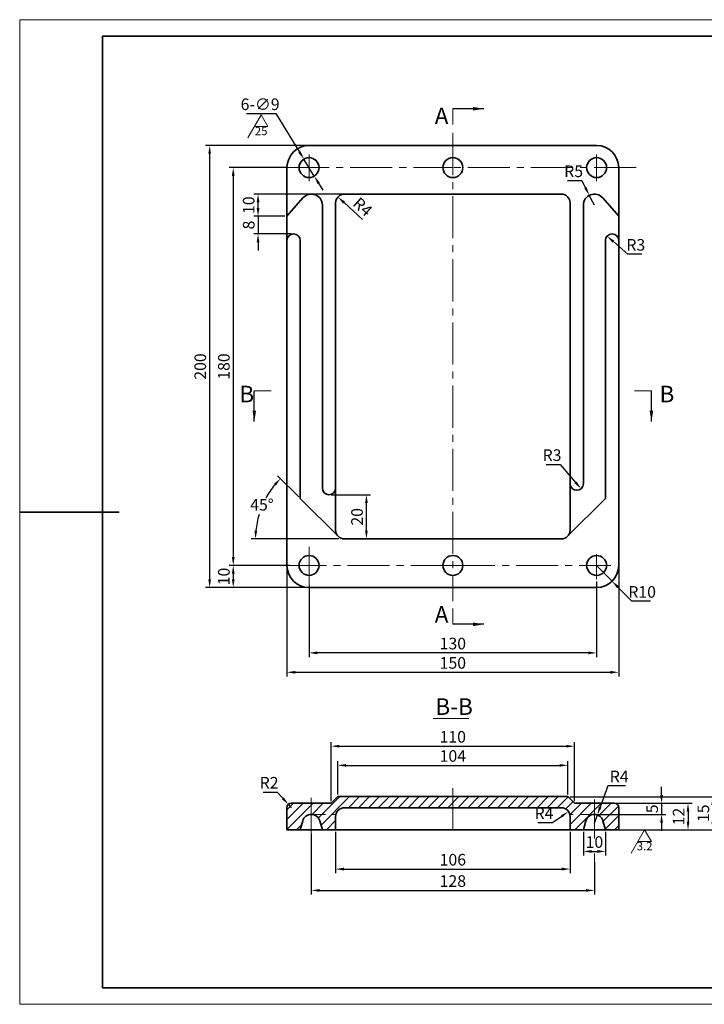
# Model space of a CAD drawing. Units: millimetres. Extents: x -114252 to -27220, y -54749 to -43625.
# Drawn here: x -38763 to -38453, y -47978 to -47533 of the extents above; entities that cross this region are included whole.
import ezdxf
from ezdxf.enums import TextEntityAlignment as Align

# ---------------------------------------------------------------- set-up
doc = ezdxf.new("R2010")
doc.units = ezdxf.units.MM
doc.linetypes.add('CENTER2', pattern=[28.575, 19.05, -3.175, 3.175, -3.175])
doc.linetypes.add('DASHED2', pattern=[9.525, 6.35, -3.175])
for name, color, linetype, lineweight in [('中心线', 1, 'CENTER2', 18), ('剖面线', 4, 'Continuous', 18), ('图线', 7, 'Continuous', 35), ('尺寸线', 3, 'Continuous', 18), ('虚线', 2, 'DASHED2', 18)]:
    doc.layers.add(name, color=color, linetype=linetype, lineweight=lineweight)
doc.styles.add('工程字', font='gbenor.shx', dxfattribs={"bigfont": 'gbcbig.shx'})
doc.dimstyles.new('1.5', dxfattribs={"dimscale": 1.5, "dimtxt": 3.5, "dimasz": 2.5, "dimexe": 1.25, "dimexo": 0.625, "dimtad": 1, "dimtxsty": '工程字', "dimcen": 2.5, "dimadec": 0, "dimazin": 0, "dimtfac": 1, "dimtmove": 0, "dimatfit": 3, "dimfxl": 0, "dimarcsym": 0})
doc.dimstyles.new('2', dxfattribs={"dimscale": 2, "dimtxt": 3.5, "dimasz": 2.5, "dimexe": 1.25, "dimexo": 0.625, "dimtad": 1, "dimdec": 3, "dimtxsty": '工程字', "dimcen": 2.5, "dimadec": 0, "dimazin": 0, "dimtfac": 1, "dimtdec": 3, "dimtmove": 0, "dimatfit": 3, "dimfxl": 0, "dimarcsym": 0})
doc.dimstyles.new('副本1.5', dxfattribs={"dimscale": 1.5, "dimtxt": 3.5, "dimasz": 2.5, "dimexe": 1.25, "dimexo": 0.625, "dimtad": 1, "dimtih": 1, "dimtoh": 1, "dimtxsty": '工程字', "dimcen": 2.5, "dimadec": 0, "dimazin": 0, "dimtfac": 1, "dimtmove": 0, "dimatfit": 3, "dimfxl": 0, "dimarcsym": 0})

# ---------------------------------------------------------------- blocks, each defined once
blk = doc.blocks.new('*D903')
at = {"layer": 'Defpoints', "color": 0}
for p in [(-38514.49, -47891.11), (-38517.77, -47893.4)]:
    blk.add_point(p, dxfattribs=at)
at = {"layer": '尺寸线', "color": 0, "lineweight": -2}
for p, q in [((-38521.76, -47896.16), (-38517.57, -47893.25)), ((-38528.38, -47896.16), (-38521.76, -47896.16))]:
    blk.add_line(p, q, dxfattribs=at)
at = {"layer": '尺寸线', "color": 0}
blk.add_solid([(-38517.92, -47892.74), (-38517.21, -47893.77), (-38514.49, -47891.11)], dxfattribs=at)
at = {"layer": '尺寸线', "color": 0, "insert": (-38525.54, -47892.6), "char_height": 5.25, "attachment_point": 5, "style": '工程字'}
blk.add_mtext('R4', dxfattribs=at)
blk = doc.blocks.new('*D847')
at = {"layer": 'Defpoints', "color": 0}
for p in [(-38501.42, -47892.63), (-38502.77, -47896.4)]:
    blk.add_point(p, dxfattribs=at)
at = {"layer": '尺寸线', "color": 0, "lineweight": -2}
for p, q in [((-38496.73, -47879.5), (-38500.16, -47889.1)), ((-38488.71, -47879.5), (-38496.73, -47879.5)), ((-38502.77, -47896.4), (-38501.42, -47892.63))]:
    blk.add_line(p, q, dxfattribs=at)
at = {"layer": '尺寸线', "color": 0}
blk.add_solid([(-38500.75, -47888.89), (-38499.57, -47889.31), (-38501.42, -47892.63)], dxfattribs=at)
at = {"layer": '尺寸线', "color": 0, "insert": (-38491.56, -47875.94), "char_height": 5.25, "attachment_point": 5, "style": '工程字'}
blk.add_mtext('R4', dxfattribs=at)
blk = doc.blocks.new('*D849')
at = {"layer": 'Defpoints', "color": 0}
for p in [(-38510.77, -47742.77), (-38508.81, -47745.04)]:
    blk.add_point(p, dxfattribs=at)
at = {"layer": '尺寸线', "color": 0, "lineweight": -2}
for p, q in [((-38524.64, -47734.11), (-38518.27, -47734.11)), ((-38518.27, -47734.11), (-38511.26, -47742.21))]:
    blk.add_line(p, q, dxfattribs=at)
at = {"layer": '尺寸线', "color": 0}
blk.add_solid([(-38510.79, -47741.8), (-38511.74, -47742.62), (-38508.81, -47745.04)], dxfattribs=at)
at = {"layer": '尺寸线', "color": 0, "insert": (-38521.93, -47730.55), "char_height": 5.25, "attachment_point": 5, "style": '工程字'}
blk.add_mtext('R3', dxfattribs=at)
blk = doc.blocks.new('*D850')
at = {"layer": 'Defpoints', "color": 0}
for p in [(-38618.73, -47613.08), (-38615.77, -47615.77)]:
    blk.add_point(p, dxfattribs=at)
at = {"layer": '尺寸线', "color": 0, "lineweight": -2}
blk.add_line((-38607.59, -47623.22), (-38615.96, -47615.61), dxfattribs=at)
at = {"layer": '尺寸线', "color": 0}
blk.add_solid([(-38615.54, -47615.14), (-38616.38, -47616.07), (-38618.73, -47613.08)], dxfattribs=at)
at = {"layer": '尺寸线', "color": 0, "insert": (-38607.99, -47618.04), "char_height": 5.25, "attachment_point": 5, "rotation": 317.7218, "style": '工程字'}
blk.add_mtext('R4', dxfattribs=at)
blk = doc.blocks.new('*D905')
at = {"layer": 'Defpoints', "color": 0}
for p in [(-38507.77, -47899.4), (-38497.77, -47899.4), (-38497.77, -47909.17)]:
    blk.add_point(p, dxfattribs=at)
at = {"layer": '尺寸线', "color": 0, "lineweight": -2}
for p, q in [((-38507.77, -47900.33), (-38507.77, -47911.05)), ((-38497.77, -47900.33), (-38497.77, -47911.05)), ((-38504.02, -47909.17), (-38501.52, -47909.17))]:
    blk.add_line(p, q, dxfattribs=at)
at = {"layer": '尺寸线', "color": 0}
for points in [[(-38504.02, -47908.55), (-38504.02, -47909.8), (-38507.77, -47909.17)], [(-38501.52, -47908.55), (-38501.52, -47909.8), (-38497.77, -47909.17)]]:
    blk.add_solid(points, dxfattribs=at)
at = {"layer": '尺寸线', "color": 0, "insert": (-38502.77, -47905.61), "char_height": 5.25, "attachment_point": 5, "style": '工程字'}
blk.add_mtext('10', dxfattribs=at)
blk = doc.blocks.new('*D906')
at = {"layer": 'Defpoints', "color": 0}
for p in [(-38619.77, -47899.4), (-38513.77, -47899.4), (-38513.77, -47917.16)]:
    blk.add_point(p, dxfattribs=at)
at = {"layer": '尺寸线', "color": 0, "lineweight": -2}
for p, q in [((-38619.77, -47900.33), (-38619.77, -47919.04)), ((-38513.77, -47900.33), (-38513.77, -47919.04)), ((-38616.02, -47917.16), (-38517.52, -47917.16))]:
    blk.add_line(p, q, dxfattribs=at)
at = {"layer": '尺寸线', "color": 0}
for points in [[(-38616.02, -47916.54), (-38616.02, -47917.79), (-38619.77, -47917.16)], [(-38517.52, -47916.54), (-38517.52, -47917.79), (-38513.77, -47917.16)]]:
    blk.add_solid(points, dxfattribs=at)
at = {"layer": '尺寸线', "color": 0, "insert": (-38566.77, -47913.6), "char_height": 5.25, "attachment_point": 5, "style": '工程字'}
blk.add_mtext('106', dxfattribs=at)
blk = doc.blocks.new('*D851')
at = {"layer": 'Defpoints', "color": 0}
for p in [(-38630.77, -47900.32), (-38502.77, -47913.04), (-38502.77, -47926.82)]:
    blk.add_point(p, dxfattribs=at)
at = {"layer": '尺寸线', "color": 0, "lineweight": -2}
for p, q in [((-38630.77, -47901.26), (-38630.77, -47928.69)), ((-38502.77, -47913.98), (-38502.77, -47928.69)), ((-38627.02, -47926.82), (-38506.52, -47926.82))]:
    blk.add_line(p, q, dxfattribs=at)
at = {"layer": '尺寸线', "color": 0}
for points in [[(-38627.02, -47926.19), (-38627.02, -47927.44), (-38630.77, -47926.82)], [(-38506.52, -47926.19), (-38506.52, -47927.44), (-38502.77, -47926.82)]]:
    blk.add_solid(points, dxfattribs=at)
at = {"layer": '尺寸线', "color": 0, "insert": (-38566.77, -47923.25), "char_height": 5.25, "attachment_point": 5, "style": '工程字'}
blk.add_mtext('128', dxfattribs=at)
blk = doc.blocks.new('*D907')
at = {"layer": 'Defpoints', "color": 0}
for p in [(-38641.77, -47621.77), (-38654.84, -47629.77), (-38638.77, -47629.77)]:
    blk.add_point(p, dxfattribs=at)
at = {"layer": '尺寸线', "color": 0, "lineweight": -2}
for p, q in [((-38654.84, -47618.02), (-38654.84, -47614.27)), ((-38642.71, -47621.77), (-38656.72, -47621.77)), ((-38654.84, -47621.77), (-38654.84, -47629.77)), ((-38639.71, -47629.77), (-38656.72, -47629.77)), ((-38654.84, -47633.52), (-38654.84, -47637.27))]:
    blk.add_line(p, q, dxfattribs=at)
at = {"layer": '尺寸线', "color": 0}
for points in [[(-38655.47, -47618.02), (-38654.22, -47618.02), (-38654.84, -47621.77)], [(-38655.47, -47633.52), (-38654.22, -47633.52), (-38654.84, -47629.77)]]:
    blk.add_solid(points, dxfattribs=at)
at = {"layer": '尺寸线', "color": 0, "insert": (-38658.4, -47625.77), "char_height": 5.25, "attachment_point": 5, "rotation": 90, "style": '工程字'}
blk.add_mtext('8', dxfattribs=at)
blk = doc.blocks.new('*D908')
at = {"layer": 'Defpoints', "color": 0}
for p in [(-38654.84, -47611.77), (-38615.77, -47611.77), (-38641.77, -47621.77)]:
    blk.add_point(p, dxfattribs=at)
at = {"layer": '尺寸线', "color": 0, "lineweight": -2}
for p, q in [((-38616.71, -47611.77), (-38656.72, -47611.77)), ((-38654.84, -47618.02), (-38654.84, -47615.52)), ((-38642.71, -47621.77), (-38656.72, -47621.77))]:
    blk.add_line(p, q, dxfattribs=at)
at = {"layer": '尺寸线', "color": 0}
for points in [[(-38655.47, -47615.52), (-38654.22, -47615.52), (-38654.84, -47611.77)], [(-38655.47, -47618.02), (-38654.22, -47618.02), (-38654.84, -47621.77)]]:
    blk.add_solid(points, dxfattribs=at)
at = {"layer": '尺寸线', "color": 0, "insert": (-38658.4, -47616.77), "char_height": 5.25, "attachment_point": 5, "rotation": 90, "style": '工程字'}
blk.add_mtext('10', dxfattribs=at)
blk = doc.blocks.new('*D852')
at = {"layer": 'Defpoints', "color": 0}
for p in [(-38641.16, -47599.77), (-38666.06, -47779.77), (-38641.16, -47779.77)]:
    blk.add_point(p, dxfattribs=at)
at = {"layer": '尺寸线', "color": 0, "lineweight": -2}
for p, q in [((-38642.1, -47599.77), (-38667.94, -47599.77)), ((-38666.06, -47603.52), (-38666.06, -47776.02)), ((-38642.1, -47779.77), (-38667.94, -47779.77))]:
    blk.add_line(p, q, dxfattribs=at)
at = {"layer": '尺寸线', "color": 0}
for points in [[(-38666.69, -47603.52), (-38665.44, -47603.52), (-38666.06, -47599.77)], [(-38666.69, -47776.02), (-38665.44, -47776.02), (-38666.06, -47779.77)]]:
    blk.add_solid(points, dxfattribs=at)
at = {"layer": '尺寸线', "color": 0, "insert": (-38669.63, -47689.77), "char_height": 5.25, "attachment_point": 5, "rotation": 90, "style": '工程字'}
blk.add_mtext('180', dxfattribs=at)
blk = doc.blocks.new('*D909')
at = {"layer": 'Defpoints', "color": 0}
for p in [(-38639.61, -47779.77), (-38666.05, -47789.77), (-38631.77, -47789.77)]:
    blk.add_point(p, dxfattribs=at)
at = {"layer": '尺寸线', "color": 0, "lineweight": -2}
for p, q in [((-38640.55, -47779.77), (-38667.93, -47779.77)), ((-38666.05, -47783.52), (-38666.05, -47786.02)), ((-38632.71, -47789.77), (-38667.93, -47789.77))]:
    blk.add_line(p, q, dxfattribs=at)
at = {"layer": '尺寸线', "color": 0}
for points in [[(-38666.68, -47783.52), (-38665.43, -47783.52), (-38666.05, -47779.77)], [(-38666.68, -47786.02), (-38665.43, -47786.02), (-38666.05, -47789.77)]]:
    blk.add_solid(points, dxfattribs=at)
at = {"layer": '尺寸线', "color": 0, "insert": (-38669.61, -47784.77), "char_height": 5.25, "attachment_point": 5, "rotation": 90, "style": '工程字'}
blk.add_mtext('10', dxfattribs=at)
blk = doc.blocks.new('*D853')
at = {"layer": 'Defpoints', "color": 0}
for p in [(-38631.77, -47788.03), (-38501.77, -47786.05), (-38631.77, -47819.35)]:
    blk.add_point(p, dxfattribs=at)
at = {"layer": '尺寸线', "color": 0, "lineweight": -2}
for p, q in [((-38501.77, -47786.98), (-38501.77, -47821.22)), ((-38631.77, -47788.97), (-38631.77, -47821.22)), ((-38505.52, -47819.35), (-38628.02, -47819.35))]:
    blk.add_line(p, q, dxfattribs=at)
at = {"layer": '尺寸线', "color": 0}
for points in [[(-38628.02, -47818.72), (-38628.02, -47819.97), (-38631.77, -47819.35)], [(-38505.52, -47818.72), (-38505.52, -47819.97), (-38501.77, -47819.35)]]:
    blk.add_solid(points, dxfattribs=at)
at = {"layer": '尺寸线', "color": 0, "insert": (-38566.77, -47815.79), "char_height": 5.25, "attachment_point": 5, "style": '工程字'}
blk.add_mtext('130', dxfattribs=at)
blk = doc.blocks.new('*D911')
at = {"layer": 'Defpoints', "color": 0}
for p in [(-38622.77, -47747.77), (-38605.85, -47747.77), (-38615.77, -47767.77)]:
    blk.add_point(p, dxfattribs=at)
at = {"layer": '尺寸线', "color": 0, "lineweight": -2}
for p, q in [((-38621.84, -47747.77), (-38603.97, -47747.77)), ((-38605.85, -47764.02), (-38605.85, -47751.52)), ((-38614.84, -47767.77), (-38603.97, -47767.77))]:
    blk.add_line(p, q, dxfattribs=at)
at = {"layer": '尺寸线', "color": 0}
for points in [[(-38606.47, -47751.52), (-38605.22, -47751.52), (-38605.85, -47747.77)], [(-38606.47, -47764.02), (-38605.22, -47764.02), (-38605.85, -47767.77)]]:
    blk.add_solid(points, dxfattribs=at)
at = {"layer": '尺寸线', "color": 0, "insert": (-38609.41, -47757.77), "char_height": 5.25, "attachment_point": 5, "rotation": 90, "style": '工程字'}
blk.add_mtext('20', dxfattribs=at)
blk = doc.blocks.new('*D854')
at = {"layer": 'Defpoints', "color": 0}
for p in [(-38511.77, -47861.57), (-38621.77, -47887.4), (-38511.77, -47887.4)]:
    blk.add_point(p, dxfattribs=at)
at = {"layer": '尺寸线', "color": 0, "lineweight": -2}
for p, q in [((-38621.77, -47886.46), (-38621.77, -47859.69)), ((-38511.77, -47886.46), (-38511.77, -47859.69)), ((-38618.02, -47861.57), (-38515.52, -47861.57))]:
    blk.add_line(p, q, dxfattribs=at)
at = {"layer": '尺寸线', "color": 0}
for points in [[(-38618.02, -47860.94), (-38618.02, -47862.19), (-38621.77, -47861.57)], [(-38515.52, -47860.94), (-38515.52, -47862.19), (-38511.77, -47861.57)]]:
    blk.add_solid(points, dxfattribs=at)
at = {"layer": '尺寸线', "color": 0, "insert": (-38566.8, -47858), "char_height": 5.25, "attachment_point": 5, "style": '工程字'}
blk.add_mtext('110', dxfattribs=at)
blk = doc.blocks.new('*D912')
at = {"layer": 'Defpoints', "color": 0}
for p in [(-38493.77, -47887.4), (-38502.77, -47892.4), (-38472.41, -47892.4)]:
    blk.add_point(p, dxfattribs=at)
at = {"layer": '尺寸线', "color": 0, "lineweight": -2}
for p, q in [((-38472.41, -47883.65), (-38472.41, -47879.9)), ((-38492.84, -47887.4), (-38470.54, -47887.4)), ((-38472.41, -47887.4), (-38472.41, -47892.4)), ((-38501.84, -47892.4), (-38470.54, -47892.4)), ((-38472.41, -47896.15), (-38472.41, -47899.9))]:
    blk.add_line(p, q, dxfattribs=at)
at = {"layer": '尺寸线', "color": 0}
for points in [[(-38473.04, -47883.65), (-38471.79, -47883.65), (-38472.41, -47887.4)], [(-38473.04, -47896.15), (-38471.79, -47896.15), (-38472.41, -47892.4)]]:
    blk.add_solid(points, dxfattribs=at)
at = {"layer": '尺寸线', "color": 0, "insert": (-38475.98, -47889.9), "char_height": 5.25, "attachment_point": 5, "rotation": 90, "style": '工程字'}
blk.add_mtext('5', dxfattribs=at)
blk = doc.blocks.new('*D913')
at = {"layer": 'Defpoints', "color": 0}
for p in [(-38493.77, -47887.4), (-38493.77, -47899.4), (-38460.45, -47899.4)]:
    blk.add_point(p, dxfattribs=at)
at = {"layer": '尺寸线', "color": 0, "lineweight": -2}
for p, q in [((-38492.84, -47887.4), (-38458.57, -47887.4)), ((-38460.45, -47891.15), (-38460.45, -47895.65)), ((-38492.84, -47899.4), (-38458.57, -47899.4))]:
    blk.add_line(p, q, dxfattribs=at)
at = {"layer": '尺寸线', "color": 0}
for points in [[(-38461.07, -47891.15), (-38459.82, -47891.15), (-38460.45, -47887.4)], [(-38461.07, -47895.65), (-38459.82, -47895.65), (-38460.45, -47899.4)]]:
    blk.add_solid(points, dxfattribs=at)
at = {"layer": '尺寸线', "color": 0, "insert": (-38464.01, -47893.4), "char_height": 5.25, "attachment_point": 5, "rotation": 90, "style": '工程字'}
blk.add_mtext('12', dxfattribs=at)
blk = doc.blocks.new('*D914')
at = {"layer": 'Defpoints', "color": 0}
for p in [(-38514.77, -47884.4), (-38514.77, -47899.4), (-38449.28, -47899.4)]:
    blk.add_point(p, dxfattribs=at)
at = {"layer": '尺寸线', "color": 0, "lineweight": -2}
for p, q in [((-38513.84, -47884.4), (-38447.4, -47884.4)), ((-38449.28, -47888.15), (-38449.28, -47895.65)), ((-38513.84, -47899.4), (-38447.4, -47899.4))]:
    blk.add_line(p, q, dxfattribs=at)
at = {"layer": '尺寸线', "color": 0}
for points in [[(-38449.9, -47888.15), (-38448.65, -47888.15), (-38449.28, -47884.4)], [(-38449.9, -47895.65), (-38448.65, -47895.65), (-38449.28, -47899.4)]]:
    blk.add_solid(points, dxfattribs=at)
at = {"layer": '尺寸线', "color": 0, "insert": (-38452.84, -47891.9), "char_height": 5.25, "attachment_point": 5, "rotation": 90, "style": '工程字'}
blk.add_mtext('15', dxfattribs=at)
blk = doc.blocks.new('*D856')
at = {"layer": 'Defpoints', "color": 0}
for p in [(-38501.77, -47779.77), (-38494.77, -47786.91)]:
    blk.add_point(p, dxfattribs=at)
at = {"layer": '尺寸线', "color": 0, "lineweight": -2}
for p, q in [((-38501.77, -47779.77), (-38494.77, -47786.91)), ((-38485.83, -47796.01), (-38492.14, -47789.59)), ((-38477.46, -47796.01), (-38485.83, -47796.01))]:
    blk.add_line(p, q, dxfattribs=at)
at = {"layer": '尺寸线', "color": 0}
blk.add_solid([(-38491.69, -47789.15), (-38492.59, -47790.02), (-38494.77, -47786.91)], dxfattribs=at)
at = {"layer": '尺寸线', "color": 0, "insert": (-38481.18, -47792.44), "char_height": 5.25, "attachment_point": 5, "style": '工程字'}
blk.add_mtext('R10', dxfattribs=at)
blk = doc.blocks.new('*D919')
at = {"layer": 'Defpoints', "color": 0}
for p in [(-38634.13, -47595.94), (-38629.42, -47603.61)]:
    blk.add_point(p, dxfattribs=at)
at = {"layer": '尺寸线', "color": 0, "lineweight": -2}
for p, q in [((-38660.1, -47575.36), (-38646.78, -47575.36)), ((-38646.78, -47575.36), (-38636.09, -47592.75)), ((-38629.42, -47603.61), (-38634.13, -47595.94)), ((-38627.45, -47606.8), (-38625.49, -47610))]:
    blk.add_line(p, q, dxfattribs=at)
at = {"layer": '尺寸线', "color": 0}
for points in [[(-38635.56, -47592.42), (-38636.63, -47593.07), (-38634.13, -47595.94)], [(-38626.92, -47606.47), (-38627.99, -47607.13), (-38629.42, -47603.61)]]:
    blk.add_solid(points, dxfattribs=at)
at = {"layer": '尺寸线', "color": 0, "insert": (-38653.91, -47571.8), "char_height": 5.25, "attachment_point": 5, "style": '工程字'}
blk.add_mtext('6-∅9', dxfattribs=at)
blk = doc.blocks.new('粗糙度X')
for p, q in [((-4.04, -7), (0, 0)), ((2.02, -3.5), (0, 0)), ((2.02, -3.5), (-2.02, -3.5))]:
    blk.add_line(p, q)
at = {"style": '工程字'}
blk.add_attdef('12.5', text='', height=2.5, dxfattribs=at).set_placement((0, -4.92), align=Align.MIDDLE_CENTER)
blk = doc.blocks.new('*D920')
at = {"layer": 'Defpoints', "color": 0}
for p in [(-38650.85, -47748.48), (-38635.77, -47749.43), (-38618.6, -47766.6), (-38615.77, -47767.77), (-38566.77, -47767.77)]:
    blk.add_point(p, dxfattribs=at)
at = {"layer": '尺寸线', "color": 0, "lineweight": -2}
for p, q in [((-38636.44, -47748.77), (-38646.05, -47739.16)), ((-38618.37, -47767.77), (-38657.9, -47767.77))]:
    blk.add_line(p, q, dxfattribs=at)
for start, end in [(140.5693, 151.3968), (163.3439, 174.4307)]:
    blk.add_arc((-38617.43, -47767.77), 38.59, start, end, dxfattribs=at)
at = {"layer": '尺寸线', "color": 0}
for points in [[(-38647.7, -47742.84), (-38646.78, -47743.68), (-38644.72, -47740.48)], [(-38655.22, -47764.06), (-38656.47, -47764), (-38656.02, -47767.77)]]:
    blk.add_solid(points, dxfattribs=at)
at = {"layer": '尺寸线', "color": 0, "insert": (-38653.09, -47753), "char_height": 5.25, "attachment_point": 5, "style": '工程字'}
blk.add_mtext('45°', dxfattribs=at)
blk = doc.blocks.new('*D922')
at = {"layer": 'Defpoints', "color": 0}
for p in [(-38505.07, -47612.33), (-38502.77, -47616.77)]:
    blk.add_point(p, dxfattribs=at)
at = {"layer": '尺寸线', "color": 0, "lineweight": -2}
for p, q in [((-38514.88, -47605.67), (-38508.52, -47605.67)), ((-38508.52, -47605.67), (-38506.79, -47609)), ((-38502.77, -47616.77), (-38505.07, -47612.33))]:
    blk.add_line(p, q, dxfattribs=at)
at = {"layer": '尺寸线', "color": 0}
blk.add_solid([(-38506.24, -47608.71), (-38507.35, -47609.29), (-38505.07, -47612.33)], dxfattribs=at)
at = {"layer": '尺寸线', "color": 0, "insert": (-38512.17, -47602.11), "char_height": 5.25, "attachment_point": 5, "style": '工程字'}
blk.add_mtext('R5', dxfattribs=at)
blk = doc.blocks.new('*D923')
at = {"layer": 'Defpoints', "color": 0}
for p in [(-38497.03, -47630.8), (-38494.77, -47632.77)]:
    blk.add_point(p, dxfattribs=at)
at = {"layer": '尺寸线', "color": 0, "lineweight": -2}
for p, q in [((-38487.71, -47638.97), (-38494.21, -47633.27)), ((-38481.35, -47638.97), (-38487.71, -47638.97))]:
    blk.add_line(p, q, dxfattribs=at)
at = {"layer": '尺寸线', "color": 0}
blk.add_solid([(-38493.8, -47632.8), (-38494.62, -47633.74), (-38497.03, -47630.8)], dxfattribs=at)
at = {"layer": '尺寸线', "color": 0, "insert": (-38484.06, -47635.4), "char_height": 5.25, "attachment_point": 5, "style": '工程字'}
blk.add_mtext('R3', dxfattribs=at)
blk = doc.blocks.new('*D924')
at = {"layer": 'Defpoints', "color": 0}
for p in [(-38619.74, -47589.77), (-38676.73, -47789.77), (-38619.74, -47789.77)]:
    blk.add_point(p, dxfattribs=at)
at = {"layer": '尺寸线', "color": 0, "lineweight": -2}
for p, q in [((-38620.67, -47589.77), (-38678.6, -47589.77)), ((-38676.73, -47593.52), (-38676.73, -47786.02)), ((-38620.67, -47789.77), (-38678.6, -47789.77))]:
    blk.add_line(p, q, dxfattribs=at)
at = {"layer": '尺寸线', "color": 0}
for points in [[(-38677.35, -47593.52), (-38676.1, -47593.52), (-38676.73, -47589.77)], [(-38677.35, -47786.02), (-38676.1, -47786.02), (-38676.73, -47789.77)]]:
    blk.add_solid(points, dxfattribs=at)
at = {"layer": '尺寸线', "color": 0, "insert": (-38680.29, -47689.77), "char_height": 5.25, "attachment_point": 5, "rotation": 90, "style": '工程字'}
blk.add_mtext('200', dxfattribs=at)
blk = doc.blocks.new('*D925')
at = {"layer": 'Defpoints', "color": 0}
for p in [(-38641.77, -47774.52), (-38491.77, -47774.52), (-38491.77, -47828.12)]:
    blk.add_point(p, dxfattribs=at)
at = {"layer": '尺寸线', "color": 0, "lineweight": -2}
for p, q in [((-38641.77, -47775.46), (-38641.77, -47830)), ((-38491.77, -47775.46), (-38491.77, -47830)), ((-38638.02, -47828.12), (-38495.52, -47828.12))]:
    blk.add_line(p, q, dxfattribs=at)
at = {"layer": '尺寸线', "color": 0}
for points in [[(-38638.02, -47827.5), (-38638.02, -47828.75), (-38641.77, -47828.12)], [(-38495.52, -47827.5), (-38495.52, -47828.75), (-38491.77, -47828.12)]]:
    blk.add_solid(points, dxfattribs=at)
at = {"layer": '尺寸线', "color": 0, "insert": (-38566.77, -47824.56), "char_height": 5.25, "attachment_point": 5, "style": '工程字'}
blk.add_mtext('150', dxfattribs=at)
blk = doc.blocks.new('*D926')
at = {"layer": 'Defpoints', "color": 0}
for p in [(-38514.77, -47870.24), (-38618.77, -47884.4), (-38514.77, -47884.4)]:
    blk.add_point(p, dxfattribs=at)
at = {"layer": '尺寸线', "color": 0, "lineweight": -2}
for p, q in [((-38618.77, -47883.46), (-38618.77, -47868.36)), ((-38514.77, -47883.46), (-38514.77, -47868.36)), ((-38615.02, -47870.24), (-38518.52, -47870.24))]:
    blk.add_line(p, q, dxfattribs=at)
at = {"layer": '尺寸线', "color": 0}
for points in [[(-38615.02, -47869.61), (-38615.02, -47870.86), (-38618.77, -47870.24)], [(-38518.52, -47869.61), (-38518.52, -47870.86), (-38514.77, -47870.24)]]:
    blk.add_solid(points, dxfattribs=at)
at = {"layer": '尺寸线', "color": 0, "insert": (-38566.77, -47866.67), "char_height": 5.25, "attachment_point": 5, "style": '工程字'}
blk.add_mtext('104', dxfattribs=at)
blk = doc.blocks.new('*D927')
at = {"layer": 'Defpoints', "color": 0}
for p in [(-38641.12, -47887.91), (-38639.77, -47889.4)]:
    blk.add_point(p, dxfattribs=at)
at = {"layer": '尺寸线', "color": 0, "lineweight": -2}
for p, q in [((-38652.6, -47882.36), (-38646.15, -47882.36)), ((-38646.15, -47882.36), (-38643.63, -47885.14)), ((-38639.77, -47889.4), (-38641.12, -47887.91))]:
    blk.add_line(p, q, dxfattribs=at)
at = {"layer": '尺寸线', "color": 0}
blk.add_solid([(-38643.17, -47884.72), (-38644.1, -47885.56), (-38641.12, -47887.91)], dxfattribs=at)
at = {"layer": '尺寸线', "color": 0, "insert": (-38649.85, -47878.79), "char_height": 5.25, "attachment_point": 5, "style": '工程字'}
blk.add_mtext('R2', dxfattribs=at)
blk = doc.blocks.new('机标A3')
at = {"layer": '图线'}
for p, q in [((25, 292), (25, 5)), ((415, 292), (25, 292)), ((0, 148.5), (30, 148.5)), ((25, 5), (415, 5))]:
    blk.add_line(p, q, dxfattribs=at)
at = {"layer": '尺寸线'}
for p, q in [((0, 297), (0, 0)), ((420, 297), (0, 297)), ((0, 0), (420, 0))]:
    blk.add_line(p, q, dxfattribs=at)
at = {"layer": '尺寸线', "style": '工程字'}
for tag, height, p in [('（图号）', 5, (385, 43)), ('（产品名称及型号）', 5, (325, 35.99)), ('（重量）', 3.5, (392.5, 27)), ('（比例）', 3.5, (407.5, 27)), ('X1', 3.5, (370, 20.5)), ('X2', 3.5, (400, 20.5)), ('（材料）', 5, (325, 10))]:
    blk.add_attdef(tag, text='', height=height, dxfattribs=at).set_placement(p, align=Align.MIDDLE_CENTER)

msp = doc.modelspace()

# ---------------------------------------------------------------- hatches: boundary and pattern name
at = {"layer": '剖面线'}
h = msp.add_hatch(dxfattribs=at)
h.set_pattern_fill('ANSI31', color=256, style=0)
h.set_pattern_definition([(45, (29322.917, 3725.8422), (-2.24506403, 2.24506403), [])])
h.paths.add_polyline_path([(-38566.7726, -47884.3957), (-38618.7726, -47884.3957), (-38621.7726, -47887.3957), (-38630.7726, -47887.3957), (-38630.7726, -47892.3957), (-38619.6455, -47892.3957, -0.34199871), (-38615.7726, -47889.3957), (-38566.7726, -47889.3957)])
h.paths.add_polyline_path([(-38630.7726, -47887.3957), (-38639.7726, -47887.3957, 0.41421356), (-38641.7726, -47889.3957), (-38641.7726, -47899.3957), (-38635.7726, -47899.3957), (-38634.6229, -47895.3117, -0.33594279), (-38630.7726, -47892.3957)])
h.paths.add_polyline_path([(-38619.7726, -47893.3957, -0.06325422), (-38619.6455, -47892.3957), (-38630.7726, -47892.3957, -0.33594279), (-38626.9222, -47895.3117), (-38625.7726, -47899.3957), (-38619.7726, -47899.3957)])
h.paths.add_polyline_path([(-38502.7726, -47887.3957), (-38511.7726, -47887.3957), (-38514.7726, -47884.3957), (-38566.7726, -47884.3957), (-38566.7726, -47889.3957), (-38517.7726, -47889.3957, -0.34199871), (-38513.8996, -47892.3957), (-38502.7726, -47892.3957)])
h.paths.add_polyline_path([(-38502.7726, -47892.3957), (-38513.8996, -47892.3957, -0.06325422), (-38513.7726, -47893.3957), (-38513.7726, -47899.3957), (-38507.7726, -47899.3957), (-38506.6229, -47895.3117, -0.33594279)])
h.paths.add_polyline_path([(-38491.7726, -47889.3957, 0.41421356), (-38493.7726, -47887.3957), (-38502.7726, -47887.3957), (-38502.7726, -47892.3957, -0.33594279), (-38498.9222, -47895.3117), (-38497.7726, -47899.3957), (-38491.7726, -47899.3957)])

# ---------------------------------------------------------------- linework, layer by layer
at = {"lineweight": 18}
for p, q in [((-38566.7726, -47580.2795), (-38566.7726, -47573.1425)), ((-38648.8783, -47700.8217), (-38656.5483, -47700.8217)), ((-38484.6668, -47700.8217), (-38476.9968, -47700.8217)), ((-38566.7726, -47799.2676), (-38566.7726, -47806.4046))]:
    msp.add_line(p, q, dxfattribs=at)
at = {"layer": '中心线'}
for p, q in [((-38566.7726, -47584.0982), (-38566.7726, -47795.9272)), ((-38631.7726, -47599.7736), (-38631.7726, -47593.7733)), ((-38501.7726, -47599.7736), (-38501.7726, -47593.7733)), ((-38641.7726, -47599.7736), (-38566.7726, -47599.7736)), ((-38631.7726, -47599.7736), (-38631.7726, -47605.8706)), ((-38483.8452, -47599.7736), (-38566.7726, -47599.7736)), ((-38501.7726, -47599.7736), (-38501.7726, -47605.8706)), ((-38631.7726, -47779.7736), (-38631.7726, -47771.3162)), ((-38501.7726, -47774.7505), (-38501.7726, -47786.0467)), ((-38566.7726, -47779.7736), (-38640.5464, -47779.7736)), ((-38631.7726, -47779.7736), (-38631.7726, -47788.9662)), ((-38566.7726, -47779.7736), (-38495.2952, -47779.7736)), ((-38566.7726, -47880.4777), (-38566.7726, -47901.4367)), ((-38630.7726, -47903.4762), (-38630.7726, -47884.9613)), ((-38502.7726, -47903.3944), (-38502.7726, -47885.6795)), ((-38502.7726, -47913.9825), (-38502.7726, -47910.1148))]:
    msp.add_line(p, q, dxfattribs=at)
at = {"layer": '图线'}
for p, q in [((-38631.7726, -47589.7736), (-38566.7726, -47589.7736)), ((-38566.7726, -47589.7736), (-38501.7726, -47589.7736)), ((-38641.7726, -47599.7736), (-38641.7726, -47779.7736)), ((-38491.7726, -47599.7736), (-38491.7726, -47779.7736)), ((-38641.7726, -47621.7736), (-38634.5397, -47613.4859)), ((-38615.7726, -47611.7736), (-38566.7726, -47611.7736)), ((-38615.7726, -47611.7736), (-38566.7726, -47611.7736)), ((-38517.7726, -47611.7736), (-38566.7726, -47611.7736)), ((-38491.7726, -47621.7736), (-38499.0054, -47613.4859)), ((-38625.7726, -47616.7736), (-38625.7726, -47744.7736)), ((-38619.7726, -47615.7736), (-38619.7726, -47763.7736)), ((-38513.7726, -47746.7736), (-38513.7726, -47615.7736)), ((-38507.7726, -47616.7736), (-38507.7726, -47742.7736)), ((-38635.7726, -47632.7736), (-38635.7726, -47749.4304)), ((-38497.7726, -47632.7736), (-38497.7726, -47749.4304)), ((-38513.7726, -47763.7736), (-38513.7726, -47746.7736)), ((-38635.7726, -47749.4304), (-38618.601, -47766.602)), ((-38497.7726, -47749.4304), (-38515.1868, -47766.8446)), ((-38566.7726, -47767.7736), (-38615.7726, -47767.7736)), ((-38566.7726, -47767.7736), (-38517.7726, -47767.7736)), ((-38566.7726, -47789.7736), (-38631.7726, -47789.7736)), ((-38566.7726, -47789.7736), (-38501.7726, -47789.7736)), ((-38621.7726, -47887.3957), (-38618.7726, -47884.3957)), ((-38618.7726, -47884.3957), (-38566.7726, -47884.3957)), ((-38514.7726, -47884.3957), (-38566.7726, -47884.3957)), ((-38514.7726, -47884.3957), (-38511.7726, -47887.3957)), ((-38511.7726, -47887.3957), (-38514.7726, -47884.3957)), ((-38641.7726, -47889.3957), (-38641.7726, -47899.3957)), ((-38639.7726, -47887.3957), (-38621.7726, -47887.3957)), ((-38615.7726, -47889.3957), (-38566.7726, -47889.3957)), ((-38517.7726, -47889.3957), (-38566.7726, -47889.3957)), ((-38493.7726, -47887.3957), (-38511.7726, -47887.3957)), ((-38491.7726, -47889.3957), (-38491.7726, -47899.3957)), ((-38635.7726, -47899.3957), (-38634.6229, -47895.3117)), ((-38625.7726, -47899.3957), (-38626.9222, -47895.3117)), ((-38619.7726, -47893.3957), (-38619.7726, -47899.3957)), ((-38513.7726, -47893.3957), (-38513.7726, -47899.3957)), ((-38507.7726, -47899.3957), (-38506.6229, -47895.3117)), ((-38497.7726, -47899.3957), (-38498.9222, -47895.3117)), ((-38641.7726, -47899.3957), (-38566.7726, -47899.3957)), ((-38491.7726, -47899.3957), (-38566.7726, -47899.3957))]:
    msp.add_line(p, q, dxfattribs=at)
for centre in [(-38631.7726, -47599.7736), (-38566.7726, -47599.7736), (-38566.7726, -47599.7736), (-38501.7726, -47599.7736), (-38631.7726, -47779.7736), (-38566.7726, -47779.7736), (-38566.7726, -47779.7736), (-38501.7726, -47779.7736)]:
    msp.add_circle(centre, 4.5, dxfattribs=at)
for centre, radius, start, end in [((-38631.7726, -47599.7736), 10, 90, 180), ((-38501.7726, -47599.7736), 10, 0, 90), ((-38630.7726, -47616.7736), 5, 0, 138.88791), ((-38615.7726, -47615.7736), 4, 90, 180), ((-38517.7726, -47615.7736), 4, 0, 90), ((-38502.7726, -47616.7736), 5, 41.11209, 180), ((-38638.7726, -47632.7736), 3, 0, 180), ((-38494.7726, -47632.7736), 3, 0, 180), ((-38510.7726, -47742.7736), 3, 180, 0), ((-38622.7726, -47744.7736), 3, 180, 0), ((-38615.7726, -47763.7736), 4, 180, 270), ((-38517.7726, -47763.7736), 4, 270, 0), ((-38631.7726, -47779.7736), 10, 180, 270), ((-38501.7726, -47779.7736), 10, 270, 0), ((-38639.7726, -47889.3957), 2, 90, 180), ((-38615.7726, -47893.3957), 4, 90, 180), ((-38517.7726, -47893.3957), 4, 0, 90), ((-38493.7726, -47889.3957), 2, 0, 90), ((-38630.7726, -47896.3957), 4, 15.722387, 164.277613), ((-38502.7726, -47896.3957), 4, 15.722387, 164.277613)]:
    msp.add_arc(centre, radius, start, end, dxfattribs=at)
at = {"layer": '尺寸线'}
msp.add_line((-38575.7297, -47849.0069), (-38559.5687, -47849.0069), dxfattribs=at)
at = {"layer": '虚线'}
for p, q in [((-38630.7726, -47892.3957), (-38619.6455, -47892.3957)), ((-38502.7726, -47892.3957), (-38513.8996, -47892.3957))]:
    msp.add_line(p, q, dxfattribs=at)

# ---------------------------------------------------------------- block references
at = {"layer": '剖面线', "xscale": 1.5, "yscale": 1.5, "zscale": 1.5}
msp.add_blockref('机标A3', (-38762.6028, -47978.3466), dxfattribs=at)
msp.add_blockref('粗糙度X', (-38480.051, -47899.3957), dxfattribs=at).add_auto_attribs({'12.5': '3.2'})
at = {"layer": '尺寸线', "xscale": 1.5, "yscale": 1.5, "zscale": 1.5}
msp.add_blockref('粗糙度X', (-38653.4394, -47575.8549), dxfattribs=at).add_auto_attribs({'12.5': '25'})

# ---------------------------------------------------------------- texts
at = {"layer": '尺寸线', "style": '工程字'}
for s, p in [('A', (-38574.9857, -47580.1131)), ('B', (-38663.3228, -47705.9884)), ('B', (-38473.3473, -47705.9884)), ('A', (-38574.9857, -47805.684)), ('B-B', (-38574.7011, -47847.3945))]:
    msp.add_text(s, height=7.5, dxfattribs=at).set_placement(p)

# ---------------------------------------------------------------- dimensions: what is measured, and where the dimension line sits
at = {"layer": '尺寸线'}
dim = msp.add_diameter_dim_2p(p1=(-38629.4162, -47603.6073), p2=(-38634.1289, -47595.9398), text='6-<>', dimstyle='副本1.5', dxfattribs=at)
dim.commit()
dim.dimension.update_dxf_attribs({"geometry": '*D919', "text_midpoint": (-38653.9082, -47575.3618), "dimtype": 163})
for base, p1, p2, picture, middle in [((-38676.7267, -47789.7736), (-38619.7366, -47589.7736), (-38619.7366, -47789.7736), '*D924', (-38676.7267, -47689.7736)), ((-38654.84, -47611.7736), (-38641.7726, -47621.7736), (-38615.7726, -47611.7736), '*D908', (-38654.84, -47616.7736)), ((-38654.84, -47629.7736), (-38641.7726, -47621.7736), (-38638.7726, -47629.7736), '*D907', (-38654.84, -47625.7736)), ((-38666.0511, -47789.7736), (-38639.6089, -47779.7736), (-38631.7726, -47789.7736), '*D909', (-38666.0511, -47784.7736)), ((-38472.415, -47892.3957), (-38493.7726, -47887.3957), (-38502.7726, -47892.3957), '*D912', (-38472.415, -47889.8957)), ((-38449.2783, -47899.3957), (-38514.7726, -47884.3957), (-38514.7726, -47899.3957), '*D914', (-38449.2783, -47891.8957)), ((-38460.4479, -47899.3957), (-38493.7726, -47887.3957), (-38493.7726, -47899.3957), '*D913', (-38460.4479, -47893.3957))]:
    dim = msp.add_linear_dim(base=base, p1=p1, p2=p2, angle=90, dimstyle='1.5', dxfattribs=at)
    dim.commit()
    dim.dimension.update_dxf_attribs({"geometry": picture, "text_midpoint": middle, "dimtype": 160})
for base, p1, p2, picture, middle in [((-38666.0636, -47779.7736), (-38641.1595, -47599.7736), (-38641.1595, -47779.7736), '*D852', (-38669.6261, -47689.7736)), ((-38605.8499, -47747.7736), (-38615.7726, -47767.7736), (-38622.7726, -47747.7736), '*D911', (-38609.4124, -47757.7736))]:
    dim = msp.add_linear_dim(base=base, p1=p1, p2=p2, angle=90, dimstyle='1.5', dxfattribs=at)
    dim.commit()
    dim.dimension.update_dxf_attribs({"geometry": picture, "text_midpoint": middle})
for center, mpoint, picture, middle in [((-38502.7726, -47616.7736), (-38505.0697, -47612.3325), '*D922', (-38512.1685, -47602.1084)), ((-38501.7726, -47779.7736), (-38494.7667, -47786.9093), '*D856', (-38481.1763, -47792.4448)), ((-38639.7726, -47889.3957), (-38641.1158, -47887.9139), '*D927', (-38649.847, -47878.7948))]:
    dim = msp.add_radius_dim(center=center, mpoint=mpoint, dimstyle='副本1.5', dxfattribs=at)
    dim.commit()
    dim.dimension.update_dxf_attribs({"geometry": picture, "text_midpoint": middle})
for center, mpoint, dimstyle, picture, middle in [((-38615.7726, -47615.7736), (-38618.7321, -47613.0826), '1.5', '*D850', (-38610.3852, -47620.6719)), ((-38517.7726, -47893.3957), (-38514.4864, -47891.115), '副本1.5', '*D903', (-38521.7564, -47896.1606))]:
    dim = msp.add_radius_dim(center=center, mpoint=mpoint, dimstyle=dimstyle, override={"dimtmove": 1}, dxfattribs=at)
    dim.commit()
    dim.dimension.update_dxf_attribs({"geometry": picture, "text_midpoint": middle, "dimtype": 164})
for center, mpoint, picture, middle in [((-38494.7726, -47632.7736), (-38497.0276, -47630.795), '*D923', (-38484.0608, -47638.9665)), ((-38510.7726, -47742.7736), (-38508.8089, -47745.0416), '*D849', (-38521.9273, -47734.1089)), ((-38502.7726, -47896.3957), (-38501.4245, -47892.6297), '*D847', (-38491.557, -47879.5043))]:
    dim = msp.add_radius_dim(center=center, mpoint=mpoint, dimstyle='副本1.5', dxfattribs=at)
    dim.commit()
    dim.dimension.update_dxf_attribs({"geometry": picture, "text_midpoint": middle, "dimtype": 164})
dim = msp.add_angular_dim_2l(base=(-38650.8531, -47748.4764), line1=((-38566.7726, -47767.7736), (-38615.7726, -47767.7736)), line2=((-38635.7726, -47749.4304), (-38618.601, -47766.602)), dimstyle='副本1.5', dxfattribs=at)
dim.commit()
dim.dimension.update_dxf_attribs({"geometry": '*D920', "text_midpoint": (-38653.086, -47753.0041), "dimtype": 162})
for base, p1, p2, picture, middle in [((-38491.7726, -47828.1213), (-38641.7726, -47774.5234), (-38491.7726, -47774.5234), '*D925', (-38566.7726, -47828.1213)), ((-38511.7726, -47861.5658), (-38621.7726, -47887.3957), (-38511.7726, -47887.3957), '*D854', (-38566.7954, -47861.5658)), ((-38514.7726, -47870.2355), (-38618.7726, -47884.3957), (-38514.7726, -47884.3957), '*D926', (-38566.7726, -47870.2355)), ((-38513.7726, -47917.1616), (-38619.7726, -47899.3957), (-38513.7726, -47899.3957), '*D906', (-38566.7726, -47917.1616)), ((-38502.7726, -47926.8174), (-38630.7726, -47900.3178), (-38502.7726, -47913.045), '*D851', (-38566.7726, -47926.8174))]:
    dim = msp.add_linear_dim(base=base, p1=p1, p2=p2, dimstyle='1.5', dxfattribs=at)
    dim.commit()
    dim.dimension.update_dxf_attribs({"geometry": picture, "text_midpoint": middle, "dimtype": 160})
for base, p1, p2, picture, middle in [((-38631.7726, -47819.3489), (-38501.7726, -47786.0467), (-38631.7726, -47788.0287), '*D853', (-38566.7726, -47815.7864)), ((-38497.7726, -47909.1731), (-38507.7726, -47899.3957), (-38497.7726, -47899.3957), '*D905', (-38502.7726, -47905.6106))]:
    dim = msp.add_linear_dim(base=base, p1=p1, p2=p2, dimstyle='1.5', dxfattribs=at)
    dim.commit()
    dim.dimension.update_dxf_attribs({"geometry": picture, "text_midpoint": middle})

# ---------------------------------------------------------------- leaders
at = {"layer": '尺寸线', "lineweight": 35}
for points in [[(-38552.7123, -47573.1425), (-38566.7726, -47573.1425)], [(-38552.7123, -47806.4046), (-38566.7726, -47806.4046)]]:
    msp.add_leader(points, dimstyle='2', dxfattribs=at)
for points in [[(-38656.5483, -47714.6913), (-38656.5483, -47700.8217)], [(-38476.9968, -47714.6913), (-38476.9968, -47700.8217)]]:
    msp.add_leader(points, dimstyle='2', override={"dimgap": 0.625, "dimtad": 0, "dimtoh": 1}, dxfattribs=at)

doc.saveas('drawing.dxf')
